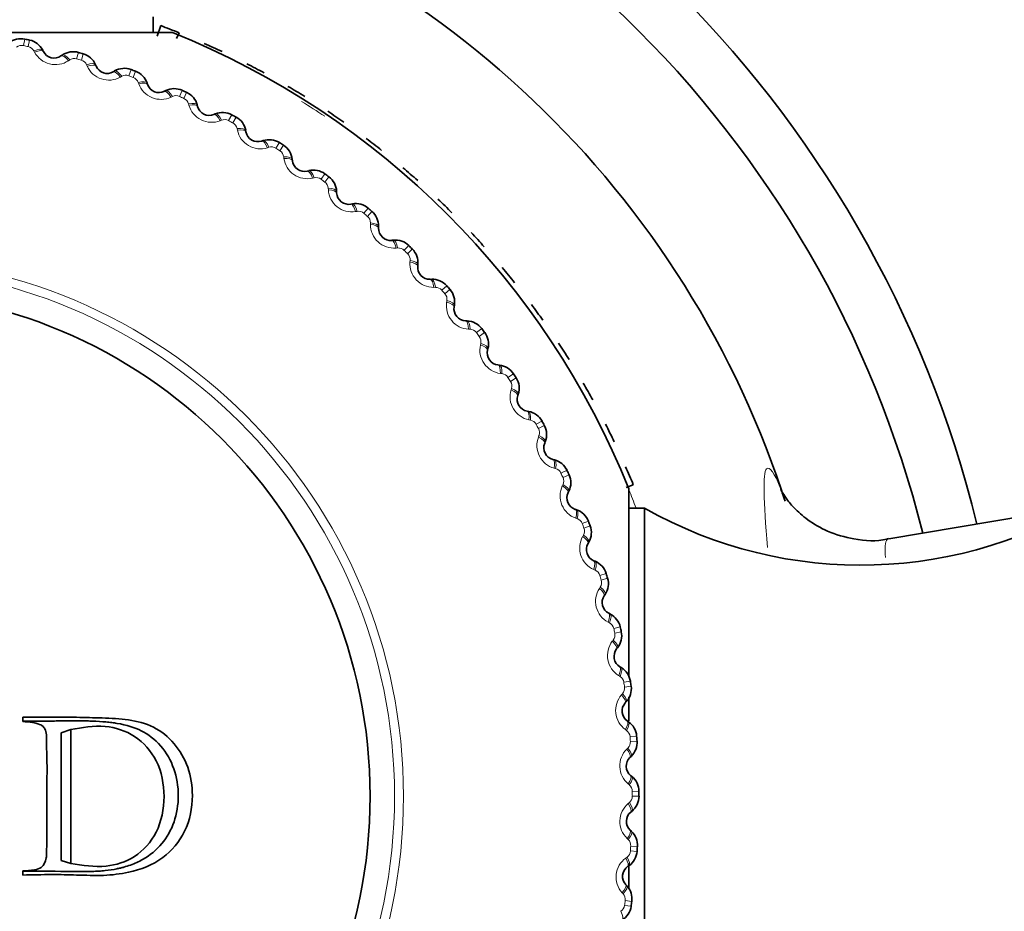
# Model space of a CAD drawing. Units: millimetres. Extents: x 0 to 1478, y 0 to 1758.
# Drawn here: x 860 to 878, y 655 to 672 of the extents above; entities that cross this region are included whole.
import ezdxf
from ezdxf import colors
from ezdxf.entities.mleader import LeaderData, LeaderLine
from ezdxf.math import Vec2, Vec3

# ---------------------------------------------------------------- set-up
doc = ezdxf.new("R2010")
doc.units = ezdxf.units.MM
doc.layers.add('DV3_Défaut', color=7, linetype='Continuous')
doc.layers.add('Défaut', color=7, linetype='Continuous')

# ---------------------------------------------------------------- blocks, each defined once
blk = doc.blocks.new('_DOT')
at = {"color": 0}
blk.add_line((0, 0), (-1, 0), dxfattribs=at)
at = {"color": 0, "const_width": 0.333}
blk.add_lwpolyline([(-0.1665, 0, 1), (0.1665, 0, 1)], format="xyb", close=True, dxfattribs=at)
blk = doc.blocks.new('SE2')
at = {"layer": 'DV3_Défaut', "color": 7, "linetype": 'Continuous', "lineweight": 35}
for p, q in [((862.072, 671.327), (862.072, 671.611)), ((862.14, 671.261), (862.209, 671.453)), ((858.95, 671.327), (862.422, 671.327)), ((862.496, 671.216), (862.541, 671.323)), ((860.056, 671.007), (860.069, 670.981)), ((860.39, 670.9), (860.414, 670.917)), ((861.018, 670.741), (861.029, 670.715)), ((861.343, 670.612), (861.368, 670.626)), ((861.958, 670.408), (861.968, 670.381)), ((862.273, 670.255), (862.299, 670.268)), ((862.872, 670.009), (862.88, 669.981)), ((863.176, 669.834), (863.202, 669.845)), ((863.756, 669.545), (863.761, 669.517)), ((864.046, 669.349), (864.073, 669.358)), ((864.604, 669.019), (864.607, 668.991)), ((864.879, 668.803), (864.907, 668.81)), ((865.412, 668.435), (865.413, 668.406)), ((865.671, 668.199), (865.7, 668.204)), ((866.176, 667.794), (866.176, 667.765)), ((866.418, 667.541), (866.447, 667.544)), ((866.893, 667.1), (866.89, 667.071)), ((867.116, 666.83), (867.145, 666.831)), ((867.559, 666.357), (867.554, 666.329)), ((867.762, 666.072), (867.791, 666.071)), ((868.17, 665.568), (868.163, 665.54)), ((868.352, 665.269), (868.381, 665.266)), ((868.723, 664.738), (868.714, 664.71)), ((868.883, 664.427), (868.912, 664.422)), ((869.215, 663.87), (869.204, 663.844)), ((869.353, 663.548), (869.381, 663.541)), ((869.644, 662.97), (869.632, 662.944)), ((870.818, 663.086), (870.689, 663.035)), ((870.738, 663.011), (870.738, 659.6)), ((869.759, 662.639), (869.786, 662.63)), ((871.022, 662.661), (870.738, 662.661)), ((871.022, 662.661), (871.022, 652.162)), ((878.948, 662.683), (875.472, 662.103)), ((870.008, 662.041), (869.994, 662.016)), ((870.099, 661.703), (870.126, 661.692)), ((870.305, 661.088), (870.289, 661.065)), ((870.371, 660.745), (870.397, 660.732)), ((870.533, 660.117), (870.515, 660.095)), ((870.575, 659.769), (870.599, 659.755)), ((870.738, 659.224), (870.738, 658.785)), ((870.691, 659.132), (870.671, 659.111)), ((859.693, 658.771), (859.693, 658.849)), ((870.708, 658.782), (870.731, 658.766)), ((860.393, 658.569), (860.568, 658.626)), ((860.393, 658.569), (860.393, 656.242)), ((860.568, 658.626), (860.568, 656.184)), ((870.778, 658.138), (870.757, 658.119)), ((870.77, 657.788), (870.793, 657.77)), ((870.795, 657.141), (870.772, 657.123)), ((870.762, 656.792), (870.783, 656.773)), ((860.393, 656.242), (860.568, 656.184)), ((870.74, 656.145), (870.716, 656.128)), ((870.738, 656.183), (870.738, 655.715)), ((859.693, 655.975), (859.693, 656.052)), ((870.682, 655.799), (870.701, 655.778))]:
    blk.add_line(p, q, dxfattribs=at)
at = {"layer": 'DV3_Défaut', "color": 7, "linetype": 'Continuous', "lineweight": 18}
for p, q in [((859.732, 671.208), (859.707, 671.09)), ((859.819, 671.189), (859.794, 671.071)), ((859.91, 670.969), (859.896, 670.994)), ((860.709, 670.965), (860.675, 670.849)), ((860.795, 670.94), (860.761, 670.824)), ((860.549, 670.83), (860.525, 670.814)), ((860.869, 670.714), (860.857, 670.74)), ((861.666, 670.653), (861.624, 670.54)), ((861.496, 670.53), (861.472, 670.515)), ((861.75, 670.622), (861.707, 670.509)), ((861.808, 670.391), (861.798, 670.418)), ((862.42, 670.163), (862.395, 670.15)), ((862.598, 670.274), (862.549, 670.164)), ((862.68, 670.237), (862.629, 670.127)), ((862.721, 670.003), (862.713, 670.03)), ((863.501, 669.829), (863.444, 669.723)), ((863.58, 669.787), (863.522, 669.681)), ((863.316, 669.731), (863.289, 669.72)), ((863.604, 669.55), (863.598, 669.578)), ((864.178, 669.236), (864.151, 669.228)), ((864.37, 669.321), (864.305, 669.219)), ((864.445, 669.273), (864.38, 669.171)), ((864.453, 669.035), (864.449, 669.063)), ((865.003, 668.681), (864.975, 668.675)), ((865.2, 668.752), (865.129, 668.655)), ((865.272, 668.699), (865.2, 668.602)), ((865.262, 668.461), (865.261, 668.489)), ((865.786, 668.069), (865.758, 668.064)), ((865.988, 668.126), (865.909, 668.034)), ((866.056, 668.067), (865.977, 667.976)), ((866.029, 667.831), (866.03, 667.859)), ((866.729, 667.444), (866.644, 667.359)), ((866.524, 667.402), (866.495, 667.4)), ((866.792, 667.381), (866.707, 667.296)), ((866.749, 667.147), (866.752, 667.176)), ((867.419, 666.712), (867.329, 666.633)), ((867.212, 666.685), (867.183, 666.684)), ((867.478, 666.645), (867.387, 666.566)), ((867.418, 666.414), (867.423, 666.443)), ((867.847, 665.92), (867.818, 665.921)), ((868.056, 665.932), (867.96, 665.86)), ((868.11, 665.861), (868.013, 665.789)), ((868.034, 665.635), (868.04, 665.663)), ((868.426, 665.112), (868.397, 665.115)), ((868.635, 665.109), (868.534, 665.043)), ((868.684, 665.034), (868.582, 664.969)), ((868.592, 664.815), (868.6, 664.842)), ((868.945, 664.264), (868.917, 664.27)), ((869.154, 664.247), (869.049, 664.188)), ((869.197, 664.169), (869.092, 664.111)), ((869.09, 663.956), (869.1, 663.983)), ((869.403, 663.382), (869.376, 663.39)), ((869.611, 663.35), (869.501, 663.299)), ((869.648, 663.269), (869.538, 663.218)), ((869.526, 663.064), (869.538, 663.09)), ((869.797, 662.469), (869.77, 662.479)), ((870.002, 662.422), (869.889, 662.379)), ((870.033, 662.339), (869.92, 662.297)), ((869.897, 662.144), (869.911, 662.169)), ((870.125, 661.531), (870.099, 661.542)), ((870.326, 661.469), (870.21, 661.435)), ((870.351, 661.384), (870.235, 661.35)), ((870.201, 661.199), (870.217, 661.223)), ((870.385, 660.571), (870.36, 660.584)), ((870.581, 660.496), (870.463, 660.469)), ((870.437, 660.235), (870.454, 660.258)), ((870.6, 660.408), (870.482, 660.383)), ((870.576, 659.596), (870.552, 659.611)), ((870.766, 659.506), (870.646, 659.488)), ((870.779, 659.418), (870.659, 659.401)), ((870.604, 659.256), (870.623, 659.278)), ((870.697, 658.609), (870.674, 658.626)), ((870.88, 658.506), (870.759, 658.497)), ((870.7, 658.269), (870.721, 658.288)), ((870.886, 658.417), (870.766, 658.409)), ((870.747, 657.616), (870.725, 657.634)), ((870.922, 657.501), (870.801, 657.5)), ((870.801, 657.411), (870.922, 657.411)), ((870.726, 657.276), (870.748, 657.295)), ((870.726, 656.622), (870.705, 656.642)), ((870.772, 656.502), (870.892, 656.495)), ((870.681, 656.285), (870.704, 656.302)), ((870.766, 656.414), (870.886, 656.405)), ((870.634, 655.632), (870.615, 655.654)), ((870.659, 655.422), (870.779, 655.405)), ((870.672, 655.51), (870.791, 655.493))]:
    blk.add_line(p, q, dxfattribs=at)
for radius in [9.809, 9.646]:
    blk.add_circle((856.822, 657.411), radius, dxfattribs=at)
at = {"layer": 'DV3_Défaut', "color": 7, "linetype": 'Continuous', "lineweight": 35}
blk.add_circle((856.822, 657.411), 9.2, dxfattribs=at)
for centre, radius, start, end in [((856.933, 657.411), 27.5, 14.8903, 75.4069), ((856.933, 657.411), 20.75, 13.831, 77.787), ((856.933, 657.411), 19.75, 14.0527, 77.7715), ((856.933, 657.411), 17.5, 18.5258, 76.1734), ((856.933, 657.411), 15, 68.047, 69.4114), ((859.66, 670.862), 0.353, 78.2963, 128.4408), ((856.822, 657.411), 14.1, 77.7273, 78.0907), ((856.822, 657.411), 15, 21.9213, 68.0787), ((859.743, 670.845), 0.353, 27.3675, 77.5313), ((856.933, 657.411), 15, 64.7773, 66.139), ((860.265, 671.082), 0.22, 207.1716, 304.5555), ((860.613, 670.626), 0.353, 74.2054, 124.3499), ((856.822, 657.411), 14.1, 73.6364, 73.9998), ((860.694, 670.602), 0.353, 23.2766, 73.4404), ((861.232, 670.801), 0.22, 203.0806, 300.4646), ((861.546, 670.322), 0.353, 70.1145, 120.259), ((856.822, 657.411), 14.1, 69.5455, 69.9089), ((856.933, 657.411), 15, 61.4998, 62.8634), ((861.625, 670.292), 0.353, 19.1857, 69.3495), ((862.176, 670.453), 0.22, 198.9897, 296.3737), ((862.455, 669.952), 0.353, 66.0236, 116.1681), ((856.933, 657.411), 15, 58.2248, 59.5862), ((856.822, 657.411), 14.1, 65.4545, 65.818), ((862.532, 669.917), 0.353, 15.0948, 65.2586), ((863.092, 670.037), 0.22, 194.8988, 292.2828), ((863.335, 669.518), 0.353, 61.9326, 112.0772), ((856.822, 657.411), 14.1, 61.3636, 61.727), ((863.41, 669.478), 0.353, 11.0039, 61.1676), ((856.933, 657.411), 15, 54.9533, 56.3174), ((863.977, 669.558), 0.22, 190.8079, 288.1919), ((856.933, 657.411), 15, 51.6867, 53.0474), ((864.182, 669.022), 0.353, 57.8417, 107.9862), ((856.822, 657.411), 14.1, 57.2727, 57.6361), ((864.254, 668.977), 0.353, 6.913, 57.0767), ((864.825, 669.017), 0.22, 186.717, 284.1009), ((856.933, 657.411), 15, 48.4102, 49.7737), ((864.992, 668.468), 0.353, 53.7508, 103.8953), ((856.822, 657.411), 14.1, 53.1818, 53.5452), ((865.06, 668.417), 0.353, 2.8221, 52.9858), ((865.633, 668.416), 0.22, 182.6261, 280.01), ((865.76, 667.857), 0.353, 49.6599, 99.8044), ((856.933, 657.411), 15, 45.1337, 46.4959), ((856.822, 657.411), 14.1, 49.0909, 49.4543), ((865.824, 667.802), 0.353, 358.7312, 48.8949), ((866.396, 667.759), 0.22, 178.5352, 275.9191), ((856.933, 657.411), 15, 41.8673, 43.2243), ((866.482, 667.193), 0.353, 45.569, 95.7135), ((856.822, 657.411), 14.1, 45, 45.3634), ((866.542, 667.133), 0.353, 354.6403, 44.804), ((867.109, 667.05), 0.22, 174.4443, 271.8282), ((856.933, 657.411), 15, 38.5957, 39.9551), ((867.155, 666.479), 0.353, 41.4781, 91.6226), ((856.822, 657.411), 14.1, 40.9091, 41.2725), ((867.211, 666.415), 0.353, 350.5494, 40.7131), ((856.933, 657.411), 15, 35.3205, 36.6837), ((867.771, 666.292), 0.22, 170.3534, 267.7373), ((867.776, 665.718), 0.353, 37.3872, 87.5317), ((856.822, 657.411), 14.1, 36.8182, 37.1816), ((867.827, 665.651), 0.353, 346.4584, 36.6222), ((856.933, 657.411), 15, 32.0431, 33.406), ((868.376, 665.488), 0.22, 166.2625, 263.6464), ((868.34, 664.916), 0.353, 33.2963, 83.4408), ((856.822, 657.411), 14.1, 32.7273, 33.0907), ((868.387, 664.845), 0.353, 342.3675, 32.5313), ((856.933, 657.411), 15, 28.7735, 30.1321), ((868.923, 664.643), 0.22, 162.1716, 259.5555), ((868.847, 664.075), 0.353, 29.2054, 79.3499), ((856.822, 657.411), 14.1, 28.6364, 28.9998), ((868.887, 664.001), 0.353, 338.2766, 28.4404), ((856.933, 657.411), 15, 25.5039, 26.8619), ((869.408, 663.761), 0.22, 158.0806, 255.4646), ((869.291, 663.2), 0.353, 25.1145, 75.259), ((856.822, 657.411), 14.1, 24.5455, 24.9089), ((856.933, 657.411), 15, 22.2307, 23.5934), ((869.327, 663.123), 0.353, 334.1857, 24.3495), ((869.829, 662.847), 0.22, 153.9897, 251.3737), ((874.966, 669.621), 8, 240.4635, 302.992), ((869.672, 662.296), 0.353, 21.0236, 71.1681), ((856.822, 657.411), 14.1, 20.4545, 20.818), ((869.702, 662.217), 0.353, 330.0948, 20.2586), ((870.184, 661.906), 0.22, 149.8988, 247.2828), ((869.988, 661.367), 0.353, 16.9326, 67.0772), ((870.012, 661.286), 0.353, 326.0039, 16.1676), ((856.822, 657.411), 14.1, 16.3636, 16.727), ((870.471, 660.941), 0.22, 145.8079, 243.1919), ((870.237, 660.417), 0.353, 12.8417, 62.9862), ((856.822, 657.411), 14.1, 12.2727, 12.6361), ((870.255, 660.335), 0.353, 321.913, 12.0767), ((870.688, 659.958), 0.22, 141.717, 239.1009), ((870.417, 659.453), 0.353, 8.7508, 58.8953), ((870.43, 659.369), 0.353, 317.8221, 7.9858), ((856.822, 657.411), 14.1, 8.1818, 8.5452), ((870.834, 658.963), 0.22, 137.6261, 235.01), ((870.528, 658.478), 0.353, 4.6599, 54.8044), ((856.822, 657.411), 14.1, 4.0909, 4.4543), ((870.535, 658.393), 0.353, 313.7312, 3.8949), ((870.909, 657.959), 0.22, 133.5352, 230.9191), ((870.569, 657.497), 0.353, 0.569, 50.7135), ((870.57, 657.412), 0.353, 309.6403, 359.804), ((856.822, 657.411), 14.1, 0, 0.3634), ((870.912, 656.953), 0.22, 129.4443, 226.8282), ((870.54, 656.516), 0.353, 356.4781, 46.6226), ((856.822, 657.411), 14.1, 355.9091, 356.2725), ((870.535, 656.432), 0.353, 305.5494, 355.7131), ((870.843, 655.949), 0.22, 125.3534, 222.7373), ((870.442, 655.54), 0.353, 352.3872, 42.5317), ((870.43, 655.456), 0.353, 301.4584, 351.6222), ((856.822, 657.411), 14.1, 351.8182, 352.1816)]:
    blk.add_arc(centre, radius, start, end, dxfattribs=at)
at = {"layer": 'DV3_Défaut', "color": 7, "linetype": 'Continuous', "lineweight": 18}
for centre, radius, start, end in [((859.675, 670.941), 0.152, 77.9275, 127.6965), ((856.822, 657.411), 13.979, 77.7273, 78.0907), ((859.762, 670.922), 0.152, 28.1221, 77.8898), ((860.288, 671.172), 0.43, 208.2633, 303.4638), ((860.633, 670.703), 0.152, 73.8366, 123.6056), ((856.822, 657.411), 13.979, 73.6364, 73.9998), ((860.718, 670.678), 0.152, 24.0312, 73.7989), ((861.261, 670.89), 0.43, 204.1724, 299.3729), ((861.572, 670.397), 0.152, 69.7457, 119.5147), ((856.822, 657.411), 13.979, 69.5455, 69.9089), ((861.655, 670.366), 0.152, 19.9402, 69.708), ((862.211, 670.539), 0.43, 200.0815, 295.282), ((862.486, 670.025), 0.152, 65.6548, 115.4238), ((856.822, 657.411), 13.979, 65.4545, 65.818), ((862.566, 669.988), 0.152, 15.8493, 65.6171), ((863.134, 670.121), 0.43, 195.9905, 291.191), ((856.933, 657.411), 14.892, 56.2988, 58.2285), ((863.371, 669.589), 0.152, 61.5639, 111.3329), ((856.822, 657.411), 13.979, 61.3636, 61.727), ((863.449, 669.547), 0.152, 11.7584, 61.5262), ((864.025, 669.638), 0.43, 191.8996, 287.1001), ((864.223, 669.091), 0.152, 57.4729, 107.242), ((856.822, 657.411), 13.979, 57.2727, 57.6361), ((864.298, 669.043), 0.152, 7.6675, 57.4353), ((864.878, 669.093), 0.43, 187.8087, 283.0092), ((865.038, 668.533), 0.152, 53.382, 103.1511), ((856.822, 657.411), 13.979, 53.1818, 53.5452), ((865.109, 668.48), 0.152, 3.5766, 53.3444), ((865.691, 668.489), 0.43, 183.7178, 278.9183), ((865.81, 667.918), 0.152, 49.2911, 99.0602), ((856.822, 657.411), 13.979, 49.0909, 49.4543), ((865.877, 667.861), 0.152, 359.4857, 49.2535), ((866.459, 667.828), 0.43, 179.6269, 274.8274), ((866.537, 667.25), 0.152, 45.2002, 94.9693), ((856.822, 657.411), 13.979, 45, 45.3634), ((866.6, 667.188), 0.152, 355.3948, 45.1625), ((867.178, 667.114), 0.43, 175.536, 270.7365), ((867.214, 666.532), 0.152, 41.1093, 90.8783), ((856.822, 657.411), 13.979, 40.9091, 41.2725), ((867.272, 666.466), 0.152, 351.3039, 41.0716), ((867.843, 666.35), 0.43, 171.4451, 266.6456), ((867.838, 665.768), 0.152, 37.0184, 86.7874), ((856.822, 657.411), 13.979, 36.8182, 37.1816), ((867.891, 665.697), 0.152, 347.213, 36.9807), ((868.453, 665.541), 0.43, 167.3542, 262.5547), ((868.406, 664.961), 0.152, 32.9275, 82.6965), ((856.822, 657.411), 13.979, 32.7273, 33.0907), ((868.454, 664.886), 0.152, 343.1221, 32.8898), ((869.003, 664.691), 0.43, 163.2633, 258.4638), ((868.915, 664.115), 0.152, 28.8366, 78.6056), ((856.822, 657.411), 13.979, 28.6364, 28.9998), ((868.958, 664.037), 0.152, 339.0312, 28.7989), ((869.492, 663.803), 0.43, 159.1724, 254.3729), ((869.363, 663.235), 0.152, 24.7457, 74.5147), ((856.822, 657.411), 13.979, 24.5455, 24.9089), ((869.4, 663.155), 0.152, 334.9402, 24.708), ((869.915, 662.883), 0.43, 155.0815, 250.282), ((856.933, 657.411), 14.892, 20.6417, 22.0288), ((869.746, 662.326), 0.152, 20.6548, 70.4238), ((856.822, 657.411), 13.979, 20.4545, 20.818), ((869.777, 662.243), 0.152, 330.8493, 20.6171), ((870.272, 661.935), 0.43, 150.9905, 246.191), ((870.064, 661.391), 0.152, 16.5639, 66.3329), ((856.822, 657.411), 13.979, 16.3636, 16.727), ((870.089, 661.306), 0.152, 326.7584, 16.5262), ((870.561, 660.964), 0.43, 146.8996, 242.1001), ((870.314, 660.436), 0.152, 12.4729, 62.242), ((856.822, 657.411), 13.979, 12.2727, 12.6361), ((870.333, 660.35), 0.152, 322.6675, 12.4353), ((870.779, 659.975), 0.43, 142.8087, 238.0092), ((870.496, 659.466), 0.152, 8.382, 58.1511), ((870.508, 659.379), 0.152, 318.5766, 8.3444), ((856.822, 657.411), 13.979, 8.1818, 8.5452), ((870.927, 658.973), 0.43, 138.7178, 233.9183), ((870.607, 658.486), 0.152, 4.2911, 54.0602), ((856.822, 657.411), 13.979, 4.0909, 4.4543), ((870.614, 658.397), 0.152, 314.4857, 4.2535), ((871.002, 657.963), 0.43, 134.6269, 229.8274), ((870.649, 657.499), 0.152, 0.2002, 49.9693), ((870.649, 657.411), 0.152, 310.3948, 0.1625), ((856.822, 657.411), 13.979, 0, 0.3634), ((871.005, 656.95), 0.43, 130.536, 225.7365), ((870.62, 656.513), 0.152, 356.1093, 45.8783), ((856.822, 657.411), 13.979, 355.9091, 356.2725), ((870.614, 656.424), 0.152, 306.3039, 356.0716), ((870.936, 655.939), 0.43, 126.4451, 221.6456), ((870.521, 655.531), 0.152, 352.0184, 41.7874), ((870.508, 655.443), 0.152, 302.213, 351.9807), ((856.822, 657.411), 13.979, 351.8182, 352.1816)]:
    blk.add_arc(centre, radius, start, end, dxfattribs=at)
for centre, major_axis, ratio, start_param, end_param in [((859.878, 670.916), (0.178, 0.091), 0.31896, 0, 1.309962), ((859.892, 670.89), (0.178, 0.091), 0.32048, 0, 1.308094), ((860.503, 670.736), (-0.113, 0.165), 0.32048, 4.975091, 6.283185), ((860.527, 670.752), (-0.113, 0.165), 0.31896, 4.973224, 6.283185), ((860.834, 670.663), (0.184, 0.078), 0.31896, 0, 1.309962), ((860.845, 670.637), (0.184, 0.078), 0.32048, 0, 1.308094), ((861.445, 670.439), (-0.101, 0.172), 0.32048, 4.975091, 6.283185), ((861.469, 670.454), (-0.101, 0.172), 0.31896, 4.973224, 6.283185), ((861.769, 670.343), (0.189, 0.065), 0.31896, 0, 1.309962), ((861.779, 670.316), (0.189, 0.065), 0.32048, 0, 1.308094), ((862.362, 670.076), (-0.089, 0.179), 0.32048, 4.975091, 6.283185), ((862.388, 670.089), (-0.089, 0.179), 0.31896, 4.973224, 6.283185), ((862.679, 669.957), (0.193, 0.051), 0.31896, 0, 1.309962), ((862.687, 669.929), (0.193, 0.051), 0.32048, 0, 1.308094), ((863.252, 669.649), (-0.076, 0.185), 0.32048, 4.975091, 6.283185), ((863.278, 669.66), (-0.076, 0.185), 0.31896, 4.973224, 6.283185), ((863.559, 669.507), (0.196, 0.038), 0.31896, 0, 1.309962), ((863.565, 669.479), (0.196, 0.038), 0.32048, 0, 1.308094), ((864.108, 669.159), (-0.062, 0.19), 0.32048, 4.975091, 6.283185), ((864.136, 669.168), (-0.062, 0.19), 0.31896, 4.973224, 6.283185), ((864.405, 668.996), (0.199, 0.023), 0.31896, 0, 1.309962), ((864.408, 668.967), (0.199, 0.023), 0.32048, 0, 1.308094), ((864.928, 668.609), (-0.049, 0.194), 0.32048, 4.975091, 6.283185), ((864.956, 668.616), (-0.049, 0.194), 0.31896, 4.973224, 6.283185), ((865.212, 668.426), (0.2, 0.009), 0.31896, 0, 1.309962), ((865.213, 668.397), (0.2, 0.009), 0.32048, 0, 1.308094), ((865.706, 668.002), (-0.035, 0.197), 0.32048, 4.975091, 6.283185), ((865.734, 668.007), (-0.035, 0.197), 0.31896, 4.973224, 6.283185), ((865.976, 667.77), (0.2, -0.005), 0.32048, 0, 1.308094), ((865.976, 667.799), (0.2, -0.005), 0.31896, 0, 1.309962), ((866.439, 667.342), (-0.021, 0.199), 0.32048, 4.975091, 6.283185), ((866.468, 667.345), (-0.021, 0.199), 0.31896, 4.973224, 6.283185), ((866.691, 667.091), (0.199, -0.019), 0.32048, 0, 1.308094), ((866.694, 667.119), (0.199, -0.019), 0.31896, 0, 1.309962), ((867.123, 666.63), (-0.006, 0.2), 0.32048, 4.975091, 6.283185), ((867.152, 666.631), (-0.006, 0.2), 0.31896, 4.973224, 6.283185), ((867.357, 666.362), (0.197, -0.034), 0.32048, 0, 1.308094), ((867.362, 666.39), (0.197, -0.034), 0.31896, 0, 1.309962), ((867.754, 665.872), (0.008, 0.2), 0.32048, 4.975091, 6.283185), ((867.783, 665.871), (0.008, 0.2), 0.31896, 4.973224, 6.283185), ((867.969, 665.588), (0.194, -0.047), 0.32048, 0, 1.308094), ((867.975, 665.616), (0.194, -0.047), 0.31896, 0, 1.309962), ((868.33, 665.071), (0.022, 0.199), 0.32048, 4.975091, 6.283185), ((868.359, 665.067), (0.022, 0.199), 0.31896, 4.973224, 6.283185), ((868.523, 664.772), (0.19, -0.061), 0.32048, 0, 1.308094), ((868.532, 664.799), (0.19, -0.061), 0.31896, 0, 1.309962), ((868.847, 664.23), (0.036, 0.197), 0.32048, 4.975091, 6.283185), ((868.875, 664.225), (0.036, 0.197), 0.31896, 4.973224, 6.283185), ((869.019, 663.918), (0.186, -0.075), 0.32048, 0, 1.308094), ((869.029, 663.945), (0.186, -0.075), 0.31896, 0, 1.309962), ((869.303, 663.355), (0.05, 0.194), 0.32048, 4.975091, 6.283185), ((869.331, 663.348), (0.05, 0.194), 0.31896, 4.973224, 6.283185), ((869.452, 663.032), (0.18, -0.088), 0.32048, 0, 1.308094), ((869.464, 663.057), (0.18, -0.088), 0.31896, 0, 1.309962), ((869.695, 662.449), (0.064, 0.19), 0.32048, 4.975091, 6.283185), ((869.722, 662.44), (0.064, 0.19), 0.31896, 4.973224, 6.283185), ((869.821, 662.116), (0.173, -0.1), 0.32048, 0, 1.308094), ((869.835, 662.141), (0.173, -0.1), 0.31896, 0, 1.309962), ((870.022, 661.518), (0.077, 0.184), 0.32048, 4.975091, 6.283185), ((870.048, 661.507), (0.077, 0.184), 0.31896, 4.973224, 6.283185), ((870.123, 661.177), (0.165, -0.112), 0.32048, 0, 1.308094), ((870.139, 661.201), (0.165, -0.112), 0.31896, 0, 1.309962), ((870.281, 660.566), (0.09, 0.179), 0.32048, 4.975091, 6.283185), ((870.307, 660.553), (0.09, 0.179), 0.31896, 4.973224, 6.283185), ((870.376, 660.241), (0.157, -0.124), 0.31896, 0, 1.309962), ((870.358, 660.218), (0.157, -0.124), 0.32048, 0, 1.308094), ((870.472, 659.598), (0.103, 0.172), 0.32048, 4.975091, 6.283185), ((870.497, 659.583), (0.103, 0.172), 0.31896, 4.973224, 6.283185), ((870.524, 659.246), (0.148, -0.135), 0.32048, 0, 1.308094), ((870.543, 659.267), (0.148, -0.135), 0.31896, 0, 1.309962), ((870.593, 658.619), (0.115, 0.164), 0.32048, 4.975091, 6.283185), ((870.617, 658.602), (0.115, 0.164), 0.31896, 4.973224, 6.283185), ((870.64, 658.283), (0.138, -0.145), 0.31896, 0, 1.309962), ((870.62, 658.264), (0.138, -0.145), 0.32048, 0, 1.308094), ((870.644, 657.633), (0.126, 0.155), 0.32048, 4.975091, 6.283185), ((870.666, 657.615), (0.126, 0.155), 0.31896, 4.973224, 6.283185), ((870.645, 657.277), (-0.127, 0.154), 0.32048, 3.141593, 4.449687), ((870.667, 657.295), (-0.127, 0.154), 0.31896, 3.141593, 4.451554), ((870.625, 656.646), (-0.137, -0.146), 0.32048, 1.833498, 3.141593), ((870.646, 656.627), (-0.137, -0.146), 0.31896, 1.831631, 3.141593), ((870.624, 656.308), (-0.116, 0.163), 0.31896, 3.141593, 4.451554), ((870.6, 656.291), (-0.116, 0.163), 0.32048, 3.141593, 4.449687), ((870.535, 655.664), (-0.147, -0.136), 0.32048, 1.833498, 3.141593), ((870.555, 655.643), (-0.147, -0.136), 0.31896, 1.831631, 3.141593), ((870.51, 655.326), (-0.104, 0.171), 0.31896, 3.141593, 4.451554)]:
    blk.add_ellipse(centre, major_axis=major_axis, ratio=ratio, start_param=start_param, end_param=end_param, dxfattribs=at)
for points, knots in [([(873.262, 661.946), (873.197, 662.794), (873.171, 663.295), (873.297, 663.433), (873.392, 663.306), (873.509, 663.007)], [0, 0, 0, 0, 0.599049, 0.599049, 1, 1, 1, 1]), ([(875.471, 662.103), (875.461, 662.102), (875.451, 662.096), (875.409, 662.048), (875.402, 661.936), (875.412, 661.76)], [0, 0, 0, 0, 0.190726, 0.190726, 1, 1, 1, 1])]:
    blk.add_open_spline(points, degree=3, knots=knots, dxfattribs=at)
at = {"layer": 'DV3_Défaut', "color": 7, "linetype": 'Continuous', "lineweight": 35}
for points, knots in [([(875.469, 662.108), (875.458, 662.104), (875.267, 662.044), (874.858, 662.08), (874.371, 662.215), (873.997, 662.434), (873.739, 662.665), (873.59, 662.854), (873.517, 662.973), (873.506, 662.997), (873.506, 662.998), (873.506, 662.998)], [0, 0, 0, 0, 0.010743, 0.201445, 0.363189, 0.504221, 0.629184, 0.743851, 0.854557, 0.995065, 1, 1, 1, 1]), ([(859.693, 658.849), (860.022, 658.852), (860.51, 658.855), (861.149, 658.838), (861.619, 658.816), (862.087, 658.704), (862.473, 658.39), (862.731, 657.945), (862.82, 657.375), (862.693, 656.751), (862.249, 656.227), (861.695, 656.021), (861.158, 655.956), (860.691, 655.977), (860.2, 655.987), (859.871, 655.979), (859.693, 655.975)], [0, 0, 0, 0, 0.125489, 0.186704, 0.25072, 0.313086, 0.375473, 0.437019, 0.500504, 0.581417, 0.660199, 0.749067, 0.809605, 0.874419, 0.932508, 1, 1, 1, 1]), ([(859.693, 656.052), (859.765, 656.054), (859.878, 656.058), (860.059, 656.105), (860.123, 656.253), (860.129, 656.427), (860.134, 656.687), (860.134, 657.086), (860.131, 657.577), (860.139, 658.002), (860.124, 658.34), (860.135, 658.535), (860.083, 658.677), (859.987, 658.731), (859.856, 658.765), (859.752, 658.769), (859.693, 658.771)], [0, 0, 0, 0, 0.067091, 0.106352, 0.164095, 0.191468, 0.264335, 0.395796, 0.548173, 0.70068, 0.774892, 0.85083, 0.874261, 0.90411, 0.945385, 1, 1, 1, 1]), ([(859.694, 658.779), (859.791, 658.78), (859.892, 658.78), (860.076, 658.781), (860.157, 658.781), (860.281, 658.782), (860.323, 658.782), (860.387, 658.782), (860.408, 658.782), (860.44, 658.782), (860.451, 658.782), (860.472, 658.783), (860.49, 658.783), (860.526, 658.783), (860.581, 658.784), (860.696, 658.785), (860.74, 658.785), (860.815, 658.784), (860.841, 658.784), (860.896, 658.782), (860.932, 658.781), (861.05, 658.777), (861.134, 658.772), (861.247, 658.761), (861.283, 658.757), (861.333, 658.75), (861.349, 658.748), (861.38, 658.744), (861.387, 658.743), (861.585, 658.71), (861.733, 658.664), (861.972, 658.545), (862.104, 658.447), (862.417, 658.084), (862.528, 657.762), (862.527, 657.081), (862.42, 656.778), (862.131, 656.432), (862.014, 656.335), (861.808, 656.219), (861.735, 656.186), (861.618, 656.143), (861.577, 656.131), (861.515, 656.113), (861.494, 656.108), (861.452, 656.098), (861.425, 656.092), (861.341, 656.075), (861.27, 656.064), (861.157, 656.052), (861.118, 656.049), (861.059, 656.045), (861.039, 656.044), (860.998, 656.043), (860.984, 656.042), (860.844, 656.039), (860.749, 656.039), (860.634, 656.04), (860.6, 656.041), (860.555, 656.041), (860.542, 656.041), (860.523, 656.042), (860.517, 656.042), (860.505, 656.042), (860.505, 656.042), (860.205, 656.043), (859.938, 656.044), (859.695, 656.045)], [0, 0, 0, 0, 0.043613, 0.043613, 0.076218, 0.076218, 0.092521, 0.092521, 0.100672, 0.100672, 0.104748, 0.104748, 0.108823, 0.108823, 0.141428, 0.141428, 0.157731, 0.157731, 0.165882, 0.165882, 0.174034, 0.174034, 0.206639, 0.206639, 0.222941, 0.222941, 0.231093, 0.231093, 0.239244, 0.239244, 0.304454, 0.304454, 0.369665, 0.369665, 0.500085, 0.500085, 0.630506, 0.630506, 0.695716, 0.695716, 0.728321, 0.728321, 0.744624, 0.744624, 0.752775, 0.752775, 0.760927, 0.760927, 0.793532, 0.793532, 0.809834, 0.809834, 0.817986, 0.817986, 0.826137, 0.826137, 0.858742, 0.858742, 0.875045, 0.875045, 0.883196, 0.883196, 0.887272, 0.887272, 0.891347, 0.891347, 1, 1, 1, 1]), ([(860.568, 656.184), (860.783, 656.151), (861.178, 656.09), (861.76, 656.27), (862.182, 656.744), (862.311, 657.405), (862.185, 658.067), (861.758, 658.545), (861.173, 658.732), (860.777, 658.663), (860.568, 658.626)], [0, 0, 0, 0, 0.135943, 0.250138, 0.369768, 0.499097, 0.629359, 0.748685, 0.86739, 1, 1, 1, 1])]:
    blk.add_open_spline(points, degree=3, knots=knots, dxfattribs=at)
blk.add_open_spline([(873.53, 662.94), (873.544, 662.904), (873.562, 662.852), (873.584, 662.788)], degree=3, dxfattribs=at)
at = {"layer": 'DV3_Défaut', "color": 7, "linetype": 'Continuous', "lineweight": 18}
blk.add_open_spline([(873.532, 662.945), (873.546, 662.908), (873.56, 662.869), (873.574, 662.828)], degree=3, dxfattribs=at)

msp = doc.modelspace()

# ---------------------------------------------------------------- block references
at = {"layer": 'Défaut'}
msp.add_blockref('SE2', (0, 0), dxfattribs=at)

# ---------------------------------------------------------------- leaders
at = {"layer": 'Défaut', "color": 7, "linetype": 'Continuous', "lineweight": 18}
ml = msp.add_multileader_mtext('Standard', dxfattribs=at)
ml.set_content('{\\pxsm0.9;\\fSolid Edge ISO|b1||i0||c0|p34;\\W1.;08/12/2021\\P}', color=256)
ml.set_leader_properties()
ml.set_arrow_properties(name='DOT')
ml.build(insert=Vec2(0, 0))
ml.multileader.update_dxf_attribs({"leader_type": 0, "dogleg_length": 0, "arrow_head_size": 12})
ctx = ml.context
ctx.base_point, ctx.char_height, ctx.arrow_head_size, ctx.landing_gap_size = Vec3(1390.407, 1750.708), 12, 12, 4.2
notes = []
notes.append((ctx, [(0, (0, 0, 0), (0, 0), (1, 0), 1, [])]))
ctx.mtext.insert = Vec3(1392.407, 1756.828)
for ctx, leaders in notes:
    for number, flags, end, landing, length, lines in leaders:
        leader = LeaderData()
        leader.index, (leader.has_last_leader_line, leader.has_dogleg_vector, leader.attachment_direction) = number, flags
        leader.last_leader_point, leader.dogleg_vector, leader.dogleg_length = Vec3(end), Vec3(landing), length
        for number, points, colour, breaks in lines:
            line = LeaderLine()
            line.index, line.vertices, line.color, line.breaks = number, Vec3.list(points), colors.encode_raw_color(colour), breaks
            leader.lines.append(line)
        ctx.leaders.append(leader)

doc.saveas('drawing.dxf')
